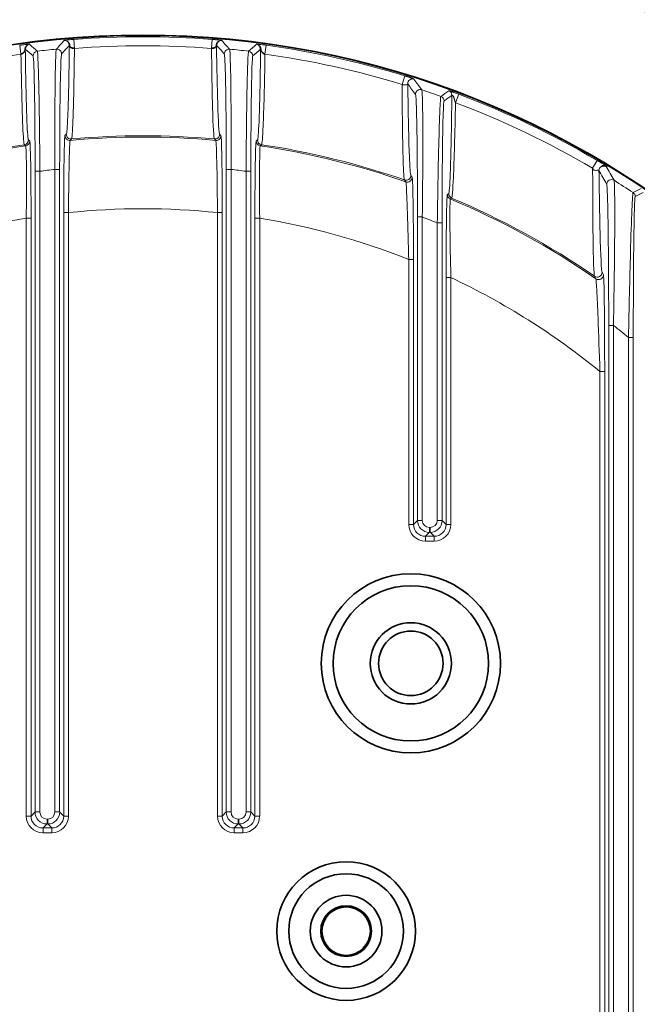
# Model space of a CAD drawing. Units: millimetres. Extents: x 7 to 414, y 7 to 290.
# Drawn here: x 105 to 131, y 99 to 140 of the extents above; entities that cross this region are included whole.
import ezdxf

# ---------------------------------------------------------------- set-up
doc = ezdxf.new("R2010")
doc.units = ezdxf.units.MM
doc.layers.add('Visible (ISO)', color=7, linetype='Continuous', lineweight=35)
doc.layers.add('Visible Narrow (ISO)', color=7, linetype='Continuous', lineweight=18)

msp = doc.modelspace()

# ---------------------------------------------------------------- linework, layer by layer
at = {"layer": 'Visible (ISO)'}
msp.add_line((114.831, 138.609), (114.831, 138.609), dxfattribs=at)
for centre, radius in [((109.907, 101.679), 59.996), ((109.907, 101.679), 53.968), ((121.115, 112.887), 3.75), ((121.115, 112.887), 3.25), ((121.115, 112.887), 1.7), ((121.115, 112.887), 1.35), ((118.407, 101.679), 2.9), ((118.407, 101.679), 2.4), ((118.407, 101.679), 1.5), ((118.407, 101.679), 1.062), ((118.407, 101.679), 1.015)]:
    msp.add_circle(centre, radius, dxfattribs=at)
for radius, start, end in [(37.496, 4.6668, 175.3332), (37.296, 72.6459, 72.6463), (37.296, 59.0862, 59.0866), (30.598, 99.17505329567342, 99.17509801185798), (30.598, 80.82489303493261, 80.82494663168194), (30.598, 65.121, 65.1212), (30.598, 51.36975727476016, 51.36979438405827), (37.496, 184.6668, 355.3332)]:
    msp.add_arc((109.907, 101.679), radius, start, end, dxfattribs=at)
for points, knots in [([(106.767, 138.904), (106.767, 138.904), (106.767, 138.904), (106.767, 138.904), (106.768, 138.903), (106.77, 138.901), (106.771, 138.9), (106.775, 138.896), (106.777, 138.894), (106.782, 138.888), (106.784, 138.885), (106.791, 138.876), (106.796, 138.87), (106.805, 138.855), (106.81, 138.845), (106.818, 138.827), (106.821, 138.819), (106.826, 138.798), (106.829, 138.778), (106.83, 138.773)], [0.01960798, 0.01960798, 0.01960798, 0.01960798, 0.01986854, 0.01986854, 0.02098591, 0.02098591, 0.02208662, 0.02208662, 0.02327301, 0.02327301, 0.02477544, 0.02477544, 0.02700142, 0.02700142, 0.03038861, 0.03038861, 0.03285072, 0.03285072, 0.03699793, 0.03699793, 0.03699793, 0.03699793]), ([(112.985, 138.775), (112.985, 138.776), (112.986, 138.777), (112.986, 138.781), (112.986, 138.783), (112.987, 138.787), (112.987, 138.789), (112.988, 138.794), (112.989, 138.797), (112.991, 138.807), (112.993, 138.814), (113, 138.835), (113.006, 138.849), (113.019, 138.869), (113.024, 138.877), (113.033, 138.888), (113.036, 138.892), (113.041, 138.897), (113.043, 138.899), (113.045, 138.901), (113.046, 138.902), (113.048, 138.904), (113.049, 138.905), (113.049, 138.905), (113.049, 138.905), (113.049, 138.905)], [0, 0, 0, 0, 0.00081396, 0.00081396, 0.00149147, 0.00149147, 0.00208883, 0.00208883, 0.00303039, 0.00303039, 0.00515577, 0.00515577, 0.00974453, 0.00974453, 0.01247508, 0.01247508, 0.01427228, 0.01427228, 0.01525509, 0.01525509, 0.01590534, 0.01590534, 0.01698994, 0.01698994, 0.01733778, 0.01733778, 0.01733778, 0.01733778]), ([(104.802, 138.388), (104.816, 138.393), (104.83, 138.399), (104.843, 138.406), (104.856, 138.413), (104.869, 138.421), (104.881, 138.43), (104.887, 138.434), (104.893, 138.439), (104.899, 138.444), (104.901, 138.445), (104.902, 138.446), (104.904, 138.447), (104.908, 138.451), (104.912, 138.455), (104.916, 138.458), (104.926, 138.468), (104.936, 138.479), (104.944, 138.491), (104.952, 138.502), (104.959, 138.514), (104.965, 138.526), (104.967, 138.53), (104.969, 138.533), (104.97, 138.537), (104.974, 138.546), (104.977, 138.555), (104.979, 138.564), (104.982, 138.576), (104.983, 138.589), (104.984, 138.602)], [-1.000067, -1.000067, -1.000067, -1.000067, -0.85733, -0.85733, -0.85733, -0.714612, -0.714612, -0.714612, -0.643155, -0.643155, -0.643155, -0.6236, -0.6236, -0.6236, -0.571453, -0.571453, -0.571453, -0.428514, -0.428514, -0.428514, -0.285676, -0.285676, -0.285676, -0.243094, -0.243094, -0.243094, -0.142907, -0.142907, -0.142907, 0, 0, 0, 0]), ([(104.983, 138.604), (104.983, 138.604), (104.983, 138.604), (104.983, 138.604), (104.983, 138.604), (104.983, 138.605), (104.983, 138.605), (104.983, 138.607), (104.983, 138.608), (104.983, 138.61), (104.984, 138.612), (104.984, 138.615), (104.984, 138.616), (104.984, 138.617)], [0.035135726, 0.035135726, 0.035135726, 0.035135726, 0.035234942, 0.035234942, 0.035474961, 0.035474961, 0.035769289, 0.035769289, 0.036214064, 0.036214064, 0.0369929, 0.0369929, 0.037275417, 0.037275417, 0.037275417, 0.037275417]), ([(104.984, 138.617), (104.984, 138.62), (104.985, 138.623), (104.985, 138.629), (104.986, 138.632), (104.987, 138.642), (104.989, 138.648), (104.994, 138.668), (105, 138.682), (105.011, 138.704), (105.016, 138.712), (105.025, 138.725), (105.029, 138.729), (105.034, 138.735), (105.036, 138.737), (105.038, 138.74), (105.039, 138.741), (105.041, 138.743), (105.041, 138.743), (105.042, 138.744), (105.042, 138.744), (105.042, 138.744)], [0, 0, 0, 0, 0.00095759, 0.00095759, 0.00199318, 0.00199318, 0.00377572, 0.00377572, 0.0083285, 0.0083285, 0.01122053, 0.01122053, 0.01315829, 0.01315829, 0.01414886, 0.01414886, 0.01474418, 0.01474418, 0.01574939, 0.01574939, 0.01621232, 0.01621232, 0.01621232, 0.01621232]), ([(106.782, 138.887), (106.782, 138.888), (106.781, 138.888), (106.78, 138.89), (106.779, 138.891), (106.778, 138.892)], [0.0154574577, 0.0154574577, 0.0154574577, 0.0154574577, 0.0156685641, 0.0156685641, 0.0161172257, 0.0161172257, 0.0161172257, 0.0161172257]), ([(106.83, 138.758), (106.831, 138.724), (106.854, 138.69), (106.893, 138.667), (106.932, 138.643), (106.986, 138.629), (107.04, 138.63)], [-1, -1, -1, -1, -0.5, -0.5, -0.5, 0, 0, 0, 0]), ([(112.775, 138.63), (112.829, 138.629), (112.883, 138.643), (112.922, 138.667), (112.961, 138.69), (112.984, 138.724), (112.985, 138.758)], [-1, -1, -1, -1, -0.5, -0.5, -0.5, 0, 0, 0, 0]), ([(112.985, 138.773), (112.985, 138.773), (112.985, 138.773), (112.985, 138.773), (112.985, 138.773), (112.985, 138.774), (112.985, 138.774), (112.985, 138.775)], [0.0358994226, 0.0358994226, 0.0358994226, 0.0358994226, 0.0359101273, 0.0359101273, 0.0364170504, 0.0364170504, 0.0367369519, 0.0367369519, 0.0367369519, 0.0367369519]), ([(113.039, 138.894), (113.038, 138.893), (113.037, 138.893), (113.037, 138.892), (113.036, 138.891), (113.036, 138.891)], [0.02053417, 0.02053417, 0.02053417, 0.02053417, 0.0208702004, 0.0208702004, 0.0209676835, 0.0209676835, 0.0209676835, 0.0209676835]), ([(114.775, 138.742), (114.775, 138.742), (114.775, 138.741), (114.777, 138.739), (114.779, 138.738), (114.782, 138.734), (114.784, 138.732), (114.788, 138.727), (114.79, 138.724), (114.797, 138.715), (114.8, 138.71), (114.808, 138.696), (114.813, 138.687), (114.823, 138.662), (114.827, 138.645), (114.83, 138.624), (114.831, 138.619), (114.831, 138.615)], [0.0212751, 0.0212751, 0.0212751, 0.0212751, 0.02251299, 0.02251299, 0.02363762, 0.02363762, 0.02475746, 0.02475746, 0.02615871, 0.02615871, 0.02811666, 0.02811666, 0.03117639, 0.03117639, 0.03622858, 0.03622858, 0.03759115, 0.03759115, 0.03759115, 0.03759115]), ([(114.785, 138.731), (114.784, 138.731), (114.784, 138.731), (114.784, 138.731), (114.784, 138.732), (114.783, 138.732)], [0.0178033614, 0.0178033614, 0.0178033614, 0.0178033614, 0.0178667048, 0.0178667048, 0.0180827771, 0.0180827771, 0.0180827771, 0.0180827771]), ([(114.831, 138.615), (114.831, 138.612), (114.831, 138.608), (114.832, 138.605), (114.832, 138.605), (114.832, 138.604), (114.832, 138.604), (114.832, 138.603), (114.832, 138.603), (114.832, 138.603), (114.832, 138.603), (114.832, 138.603)], [0, 0, 0, 0, 0.001281164, 0.001281164, 0.001534715, 0.001534715, 0.001758419, 0.001758419, 0.001902854, 0.001902854, 0.001914473, 0.001914473, 0.001914473, 0.001914473]), ([(114.831, 138.602), (114.831, 138.589), (114.833, 138.576), (114.836, 138.564), (114.838, 138.557), (114.839, 138.551), (114.842, 138.545), (114.845, 138.535), (114.85, 138.525), (114.855, 138.515), (114.86, 138.507), (114.865, 138.499), (114.871, 138.491), (114.876, 138.483), (114.882, 138.476), (114.889, 138.469), (114.892, 138.465), (114.896, 138.462), (114.899, 138.458), (114.91, 138.448), (114.921, 138.439), (114.933, 138.43), (114.946, 138.421), (114.959, 138.413), (114.972, 138.406), (114.98, 138.402), (114.989, 138.398), (114.998, 138.394), (115.003, 138.392), (115.008, 138.39), (115.013, 138.388)], [-1.000067, -1.000067, -1.000067, -1.000067, -0.857206, -0.857206, -0.857206, -0.785794, -0.785794, -0.785794, -0.671708, -0.671708, -0.671708, -0.57159, -0.57159, -0.57159, -0.476783, -0.476783, -0.476783, -0.428614, -0.428614, -0.428614, -0.2855, -0.2855, -0.2855, -0.142772, -0.142772, -0.142772, -0.052147, -0.052147, -0.052147, 0, 0, 0, 0]), ([(129.111, 133.703), (129.111, 133.703), (129.111, 133.703), (129.111, 133.703), (129.111, 133.703), (129.112, 133.703), (129.113, 133.704), (129.115, 133.705), (129.117, 133.705), (129.121, 133.707), (129.123, 133.707), (129.128, 133.709), (129.132, 133.71), (129.142, 133.713), (129.148, 133.714), (129.166, 133.717), (129.178, 133.718), (129.196, 133.718), (129.203, 133.717), (129.216, 133.716), (129.222, 133.715), (129.233, 133.713), (129.236, 133.712), (129.245, 133.709), (129.249, 133.708), (129.255, 133.706), (129.258, 133.705), (129.263, 133.703), (129.264, 133.703), (129.267, 133.702), (129.267, 133.702), (129.267, 133.701)], [0.03377904, 0.03377904, 0.03377904, 0.03377904, 0.03379462, 0.03379462, 0.03433585, 0.03433585, 0.03511717, 0.03511717, 0.03582296, 0.03582296, 0.03665362, 0.03665362, 0.0378322, 0.0378322, 0.0398918, 0.0398918, 0.04329054, 0.04329054, 0.04534565, 0.04534565, 0.04736668, 0.04736668, 0.04870892, 0.04870892, 0.0505361, 0.0505361, 0.05224481, 0.05224481, 0.05469419, 0.05469419, 0.05532381, 0.05532381, 0.05532381, 0.05532381]), ([(129.174, 133.716), (129.173, 133.716), (129.173, 133.716), (129.166, 133.716), (129.161, 133.715), (129.156, 133.714)], [0.021407873, 0.021407873, 0.021407873, 0.021407873, 0.021779116, 0.021779116, 0.02423355, 0.02423355, 0.02423355, 0.02423355]), ([(129.25, 133.707), (129.25, 133.707), (129.25, 133.707), (129.247, 133.708), (129.245, 133.708), (129.243, 133.709), (129.242, 133.709), (129.242, 133.709)], [0.0122242682, 0.0122242682, 0.0122242682, 0.0122242682, 0.012269815, 0.012269815, 0.0128882371, 0.0128882371, 0.0130605371, 0.0130605371, 0.0130605371, 0.0130605371]), ([(129.267, 133.701), (129.27, 133.7), (129.272, 133.699), (129.273, 133.699), (129.273, 133.699), (129.273, 133.699)], [0, 0, 0, 0, 0.004922039, 0.004922039, 0.005701763, 0.005701763, 0.005701763, 0.005701763])]:
    msp.add_open_spline(points, degree=3, knots=knots, dxfattribs=at)
for points in [[(104.984, 138.61), (104.984, 138.61), (104.984, 138.61), (104.984, 138.61)], [(105.034, 138.735), (105.033, 138.734), (105.032, 138.733), (105.032, 138.732)], [(106.829, 138.775), (106.829, 138.775), (106.829, 138.775), (106.829, 138.775)], [(106.83, 138.773), (106.83, 138.772), (106.83, 138.771), (106.83, 138.771)], [(112.986, 138.777), (112.986, 138.777), (112.986, 138.777), (112.986, 138.776)]]:
    msp.add_open_spline(points, degree=3, dxfattribs=at)
at = {"layer": 'Visible Narrow (ISO)'}
for p, q in [((107.04, 138.63), (107.01, 139.006)), ((112.804, 139.006), (112.775, 138.63)), ((104.75, 138.761), (104.802, 138.388)), ((115.013, 138.388), (115.065, 138.761)), ((120.859, 137.481), (120.748, 137.12)), ((122.986, 136.357), (123.119, 136.709)), ((105.17, 134.75), (105.116, 134.797)), ((114.699, 134.797), (114.645, 134.75)), ((104.945, 134.599), (105, 134.552)), ((114.815, 134.552), (114.869, 134.599)), ((106.222, 133.565), (106.422, 133.565)), ((106.222, 133.565), (106.222, 106.665)), ((106.422, 106.665), (106.422, 133.565)), ((113.593, 133.565), (113.393, 133.565)), ((113.393, 133.565), (113.393, 106.665)), ((113.593, 106.665), (113.593, 133.565)), ((128.913, 133.935), (128.722, 133.61)), ((105.593, 133.486), (105.393, 133.486)), ((105.393, 133.486), (105.393, 106.665)), ((105.593, 106.665), (105.593, 133.486)), ((114.222, 133.486), (114.422, 133.486)), ((114.222, 133.486), (114.222, 106.665)), ((114.422, 106.665), (114.422, 133.486)), ((122.699, 132.549), (122.645, 132.512)), ((122.767, 132.328), (122.822, 132.364)), ((105.025, 131.52), (105.025, 106.497)), ((105.025, 131.52), (105.225, 131.52)), ((105.225, 106.497), (105.225, 131.52)), ((106.79, 131.756), (106.59, 131.756)), ((106.59, 131.756), (106.59, 106.497)), ((106.79, 106.497), (106.79, 131.756)), ((113.025, 131.756), (113.025, 106.497)), ((113.025, 131.756), (113.225, 131.756)), ((113.225, 106.497), (113.225, 131.756)), ((114.79, 131.52), (114.59, 131.52)), ((114.59, 131.52), (114.59, 106.497)), ((114.79, 106.497), (114.79, 131.52)), ((121.593, 131.575), (121.393, 131.575)), ((121.393, 131.575), (121.393, 118.872)), ((121.593, 118.872), (121.593, 131.575)), ((122.222, 131.321), (122.422, 131.321)), ((122.222, 131.321), (122.222, 118.872)), ((122.422, 118.872), (122.422, 131.321)), ((121.025, 129.799), (121.025, 118.705)), ((121.025, 129.799), (121.225, 129.799)), ((121.225, 118.705), (121.225, 129.799)), ((122.79, 129.036), (122.59, 129.036)), ((122.59, 129.036), (122.59, 118.705)), ((122.79, 118.705), (122.79, 129.036)), ((129.593, 127.032), (129.393, 127.032)), ((129.393, 127.032), (129.393, 94.55)), ((129.593, 94.55), (129.593, 127.032)), ((130.222, 126.531), (130.422, 126.531)), ((130.222, 126.531), (130.222, 94.55)), ((130.422, 94.55), (130.422, 126.531)), ((129.025, 125.107), (129.025, 94.382)), ((129.025, 125.107), (129.225, 125.107)), ((129.225, 94.382), (129.225, 125.107)), ((121.025, 118.705), (121.225, 118.705)), ((121.393, 118.872), (121.225, 118.705)), ((121.593, 118.872), (121.393, 118.872)), ((122.222, 118.872), (122.422, 118.872)), ((122.59, 118.705), (122.422, 118.872)), ((122.79, 118.705), (122.59, 118.705)), ((121.725, 118.205), (121.893, 118.372)), ((121.893, 118.572), (121.893, 118.372)), ((121.922, 118.572), (121.893, 118.572)), ((121.893, 118.372), (121.922, 118.372)), ((121.922, 118.572), (121.922, 118.372)), ((121.922, 118.372), (122.09, 118.205)), ((121.725, 118.005), (121.725, 118.205)), ((122.09, 118.205), (121.725, 118.205)), ((121.725, 118.005), (122.09, 118.005)), ((122.09, 118.005), (122.09, 118.205)), ((105.025, 106.497), (105.225, 106.497)), ((105.393, 106.665), (105.225, 106.497)), ((105.593, 106.665), (105.393, 106.665)), ((105.893, 106.365), (105.893, 106.165)), ((105.922, 106.365), (105.893, 106.365)), ((105.922, 106.365), (105.922, 106.165)), ((106.222, 106.665), (106.422, 106.665)), ((106.59, 106.497), (106.422, 106.665)), ((106.79, 106.497), (106.59, 106.497)), ((113.025, 106.497), (113.225, 106.497)), ((113.393, 106.665), (113.225, 106.497)), ((113.593, 106.665), (113.393, 106.665)), ((113.893, 106.365), (113.893, 106.165)), ((113.922, 106.365), (113.893, 106.365)), ((113.922, 106.365), (113.922, 106.165)), ((114.222, 106.665), (114.422, 106.665)), ((114.59, 106.497), (114.422, 106.665)), ((114.79, 106.497), (114.59, 106.497)), ((105.725, 105.997), (105.893, 106.165)), ((105.725, 105.797), (105.725, 105.997)), ((106.09, 105.997), (105.725, 105.997)), ((105.893, 106.165), (105.922, 106.165)), ((105.922, 106.165), (106.09, 105.997)), ((106.09, 105.797), (106.09, 105.997)), ((113.725, 105.997), (113.893, 106.165)), ((113.725, 105.797), (113.725, 105.997)), ((114.09, 105.997), (113.725, 105.997)), ((113.893, 106.165), (113.922, 106.165)), ((113.922, 106.165), (114.09, 105.997)), ((114.09, 105.797), (114.09, 105.997)), ((105.725, 105.797), (106.09, 105.797)), ((113.725, 105.797), (114.09, 105.797))]:
    msp.add_line(p, q, dxfattribs=at)
for radius in [59.796, 54.197, 53.997, 43.828]:
    msp.add_circle((109.907, 101.679), radius, dxfattribs=at)
for radius, start, end in [(37.521, 4.3371, 175.6629), (37.496, 4.6668, 175.3332), (37.439, 85.5621, 94.4379), (37.097, 95.6038, 96.8442), (37.062, 85.5621, 94.4379), (37.097, 83.1558, 84.3962), (37.439, 72.9916, 82.082), (37.062, 97.918, 107.0084), (37.062, 72.9916, 82.082), (37.097, 70.3672, 71.6713), (37.439, 59.4929, 69.3359), (37.062, 59.4929, 69.3359), (33.237, 84.7445, 95.2555), (33.292, 84.8467, 95.1533), (33.237, 98.4912, 109.3205), (33.292, 98.5715, 109.189), (33.237, 70.6795, 81.5088), (33.292, 70.811, 81.4285), (32.098, 96.5929, 97.7253), (32.098, 82.2747, 83.4071), (37.097, 56.44, 57.9075), (33.237, 55.2424, 67.2376), (33.292, 55.4204, 67.1755), (30.238, 84.082, 95.918), (30.238, 99.292, 111.5723), (30.238, 68.4277, 80.708), (32.098, 67.4393, 68.6507), (30.398, 64.9353759789104, 64.9354350873819), (30.238, 50.784, 64.7838), (32.098, 50.7355, 52.1721), (37.521, 184.3371, 355.6629), (37.496, 184.6668, 355.3332)]:
    msp.add_arc((109.907, 101.679), radius, start, end, dxfattribs=at)
for centre, major_axis, ratio, start_param, end_param in [((106.63, 138.758), (-0.148, 0.135), 0.999666, 3.883077, 5.541701), ((113.185, 138.758), (-0.148, -0.135), 0.999666, 3.883077, 5.541701), ((105.184, 138.602), (-0.132, -0.15), 0.99973, 3.990749, 5.434029), ((105.51, 138.313), (0.133, 0.15), 0.999728, 0.84526, 2.296332), ((106.304, 138.4), (-0.148, 0.134), 0.999663, 3.878256, 5.546522), ((113.51, 138.4), (0.148, 0.134), 0.999663, 0.736664, 2.404929), ((114.304, 138.313), (-0.133, 0.15), 0.999728, 3.986853, 5.437925), ((114.631, 138.602), (-0.132, 0.15), 0.99973, 3.990749, 5.434029), ((121.186, 137.151), (-0.161, -0.118), 0.999563, 3.773274, 5.651492), ((121.51, 136.705), (0.162, 0.117), 0.999556, 0.625661, 2.515932), ((122.632, 136.662), (-0.115, 0.164), 0.999773, 4.101541, 5.323243), ((122.304, 136.431), (-0.115, 0.163), 0.999772, 4.098426, 5.326352), ((104.916, 134.797), (0.13, 0.152), 0.999735, 4.001923, 5.422855), ((106.845, 134.976), (-0.148, 0.135), 0.999665, 0.739702, 2.401891), ((106.899, 135.036), (-0.148, 0.135), 0.999665, 0.740594, 2.400999), ((112.916, 135.036), (0.148, 0.135), 0.999665, 3.882187, 5.542591), ((112.97, 134.976), (0.148, 0.135), 0.999665, 3.881295, 5.543483), ((114.899, 134.797), (-0.13, 0.152), 0.999735, 0.86033, 2.281263), ((104.97, 134.75), (0.131, 0.152), 0.999735, 4.001221, 5.423557), ((114.845, 134.75), (-0.131, 0.152), 0.999735, 0.859629, 2.281964), ((129.187, 133.517), (-0.174, -0.098), 0.999368, 3.65501, 5.769768), ((120.916, 133.31), (0.163, 0.116), 0.999546, 3.75975, 5.665028), ((120.97, 133.234), (0.163, 0.116), 0.999545, 3.758602, 5.666175), ((129.51, 132.938), (0.175, 0.097), 0.999351, 0.505613, 2.635979), ((122.845, 132.512), (-0.111, 0.167), 0.99978, 0.984139, 2.157454), ((122.899, 132.549), (-0.111, 0.167), 0.999781, 0.98468, 2.156912), ((130.304, 132.426), (-0.095, 0.176), 0.999804, 4.219939, 5.204839), ((128.916, 129.254), (0.177, 0.093), 0.999296, 3.625517, 5.799261), ((128.97, 129.15), (0.177, 0.093), 0.999292, 3.623964, 5.800814), ((121.725, 118.705), (-0.495, -0.495), 0.999695, 5.497939, 7.068431), ((121.725, 118.705), (-0.354, -0.354), 0.999452, 5.497939, 7.068431), ((121.893, 118.872), (-0.354, -0.354), 0.999939, 5.497939, 7.068431), ((121.893, 118.872), (-0.212, -0.212), 0.999695, 5.497939, 7.068431), ((121.922, 118.872), (0.212, -0.212), 0.999695, 5.497939, 7.068431), ((121.922, 118.872), (0.354, -0.354), 0.999939, 5.497939, 7.068431), ((122.09, 118.705), (0.495, -0.495), 0.999695, 5.497939, 7.068431), ((122.09, 118.705), (0.354, -0.354), 0.999452, 5.497939, 7.068431), ((105.725, 106.497), (-0.495, -0.495), 0.999695, 5.497939, 7.068431), ((105.725, 106.497), (-0.354, -0.354), 0.999452, 5.497939, 7.068431), ((105.893, 106.665), (-0.354, -0.354), 0.999939, 5.497939, 7.068431), ((105.893, 106.665), (-0.212, -0.212), 0.999695, 5.497939, 7.068431), ((105.922, 106.665), (0.212, -0.212), 0.999695, 5.497939, 7.068431), ((105.922, 106.665), (0.354, -0.354), 0.999939, 5.497939, 7.068431), ((106.09, 106.497), (0.495, -0.495), 0.999695, 5.497939, 7.068431), ((106.09, 106.497), (0.354, -0.354), 0.999452, 5.497939, 7.068431), ((113.725, 106.497), (-0.495, -0.495), 0.999695, 5.497939, 7.068431), ((113.725, 106.497), (-0.354, -0.354), 0.999452, 5.497939, 7.068431), ((113.893, 106.665), (-0.354, -0.354), 0.999939, 5.497939, 7.068431), ((113.893, 106.665), (-0.212, -0.212), 0.999695, 5.497939, 7.068431), ((113.922, 106.665), (0.212, -0.212), 0.999695, 5.497939, 7.068431), ((113.922, 106.665), (0.354, -0.354), 0.999939, 5.497939, 7.068431), ((114.09, 106.497), (0.495, -0.495), 0.999695, 5.497939, 7.068431), ((114.09, 106.497), (0.354, -0.354), 0.999452, 5.497939, 7.068431)]:
    msp.add_ellipse(centre, major_axis=major_axis, ratio=ratio, start_param=start_param, end_param=end_param, dxfattribs=at)
for points in [[(106.613, 138.957), (106.503, 138.838), (106.394, 138.719), (106.285, 138.599)], [(113.53, 138.599), (113.421, 138.719), (113.311, 138.838), (113.202, 138.957)], [(104.984, 138.602), (105.092, 138.506), (105.201, 138.41), (105.31, 138.313)], [(105.487, 138.512), (105.377, 138.609), (105.268, 138.705), (105.158, 138.801)], [(106.504, 138.4), (106.613, 138.52), (106.722, 138.639), (106.83, 138.758)], [(112.985, 138.758), (113.093, 138.639), (113.202, 138.52), (113.31, 138.4)], [(114.657, 138.801), (114.547, 138.705), (114.438, 138.609), (114.328, 138.512)], [(114.504, 138.313), (114.613, 138.41), (114.722, 138.506), (114.831, 138.602)], [(121.573, 136.894), (121.464, 137.044), (121.355, 137.193), (121.247, 137.342)], [(120.986, 137.151), (121.094, 137.003), (121.202, 136.854), (121.31, 136.705)], [(122.701, 136.85), (122.591, 136.773), (122.481, 136.697), (122.372, 136.62)], [(122.504, 136.431), (122.614, 136.509), (122.723, 136.585), (122.832, 136.662)], [(106.699, 135.036), (106.681, 135.016), (106.663, 134.996), (106.645, 134.976)], [(106.863, 134.777), (106.881, 134.797), (106.899, 134.817), (106.917, 134.837)], [(112.898, 134.837), (112.916, 134.817), (112.934, 134.797), (112.952, 134.777)], [(113.17, 134.976), (113.152, 134.996), (113.134, 135.016), (113.116, 135.036)], [(129.617, 133.108), (129.508, 133.303), (129.399, 133.496), (129.291, 133.688)], [(121.17, 133.234), (121.152, 133.259), (121.134, 133.285), (121.116, 133.31)], [(128.987, 133.517), (129.095, 133.326), (129.203, 133.133), (129.31, 132.938)], [(120.85, 133.121), (120.868, 133.096), (120.886, 133.07), (120.904, 133.045)], [(130.745, 132.768), (130.635, 132.71), (130.525, 132.651), (130.415, 132.593)], [(130.504, 132.426), (130.614, 132.485), (130.724, 132.544), (130.834, 132.602)], [(128.802, 129.09), (128.82, 129.055), (128.838, 129.021), (128.856, 128.986)], [(129.17, 129.15), (129.152, 129.185), (129.134, 129.22), (129.116, 129.254)]]:
    msp.add_open_spline(points, degree=3, dxfattribs=at)
for points, knots in [([(107.01, 139.006), (107.002, 139.005), (106.994, 139.004), (106.986, 139.004), (106.948, 139.001), (106.913, 138.998), (106.883, 138.995), (106.846, 138.992), (106.813, 138.989), (106.784, 138.986), (106.77, 138.985), (106.756, 138.983), (106.744, 138.982), (106.707, 138.978), (106.681, 138.974), (106.661, 138.971), (106.651, 138.969), (106.642, 138.967), (106.636, 138.966), (106.63, 138.964), (106.626, 138.963), (106.623, 138.962), (106.62, 138.961), (106.619, 138.961), (106.617, 138.96), (106.614, 138.959), (106.613, 138.958), (106.613, 138.957)], [0, 0, 0, 0, 0.02544, 0.02544, 0.02544, 0.142392, 0.142392, 0.142392, 0.284907, 0.284907, 0.284907, 0.356329, 0.356329, 0.356329, 0.570681, 0.570681, 0.570681, 0.678085, 0.678085, 0.678085, 0.784795, 0.784795, 0.784795, 0.856443, 0.856443, 0.856443, 1, 1, 1, 1]), ([(113.202, 138.957), (113.202, 138.957), (113.202, 138.957), (113.202, 138.957), (113.201, 138.958), (113.2, 138.959), (113.197, 138.96), (113.195, 138.961), (113.19, 138.963), (113.183, 138.965), (113.177, 138.966), (113.168, 138.968), (113.155, 138.971), (113.153, 138.971), (113.152, 138.971), (113.15, 138.971), (113.147, 138.972), (113.143, 138.972), (113.139, 138.973), (113.134, 138.974), (113.129, 138.975), (113.124, 138.975), (113.118, 138.976), (113.111, 138.977), (113.104, 138.978), (113.082, 138.981), (113.057, 138.984), (113.028, 138.987), (113.026, 138.987), (113.023, 138.987), (113.02, 138.987), (113.013, 138.988), (113.007, 138.989), (113, 138.989), (112.994, 138.99), (112.988, 138.991), (112.981, 138.991), (112.976, 138.992), (112.971, 138.992), (112.966, 138.993), (112.96, 138.993), (112.955, 138.994), (112.949, 138.994), (112.943, 138.994), (112.938, 138.995), (112.932, 138.995), (112.923, 138.996), (112.913, 138.997), (112.903, 138.998), (112.899, 138.998), (112.894, 138.999), (112.89, 138.999), (112.885, 138.999), (112.881, 139), (112.876, 139), (112.87, 139.001), (112.864, 139.001), (112.858, 139.002), (112.852, 139.002), (112.847, 139.002), (112.841, 139.003), (112.836, 139.003), (112.831, 139.004), (112.827, 139.004), (112.819, 139.005), (112.812, 139.005), (112.804, 139.006)], [0, 0, 0, 0, 0.02636, 0.02636, 0.02636, 0.143236, 0.143236, 0.143236, 0.286418, 0.286418, 0.286418, 0.429226, 0.429226, 0.429226, 0.446132, 0.446132, 0.446132, 0.482663, 0.482663, 0.482663, 0.523722, 0.523722, 0.523722, 0.571626, 0.571626, 0.571626, 0.715205, 0.715205, 0.715205, 0.730071, 0.730071, 0.730071, 0.761109, 0.761109, 0.761109, 0.790971, 0.790971, 0.790971, 0.813594, 0.813594, 0.813594, 0.836895, 0.836895, 0.836895, 0.857687, 0.857687, 0.857687, 0.891586, 0.891586, 0.891586, 0.906107, 0.906107, 0.906107, 0.92215, 0.92215, 0.92215, 0.942621, 0.942621, 0.942621, 0.961409, 0.961409, 0.961409, 0.977136, 0.977136, 0.977136, 1, 1, 1, 1]), ([(105.158, 138.801), (105.158, 138.801), (105.158, 138.801), (105.158, 138.801), (105.157, 138.801), (105.157, 138.802), (105.156, 138.802), (105.156, 138.802), (105.155, 138.802), (105.155, 138.802), (105.154, 138.802), (105.153, 138.803), (105.153, 138.803), (105.152, 138.803), (105.151, 138.803), (105.149, 138.803), (105.148, 138.803), (105.146, 138.803), (105.143, 138.804), (105.142, 138.804), (105.14, 138.804), (105.137, 138.804), (105.136, 138.804), (105.134, 138.804), (105.131, 138.804), (105.129, 138.804), (105.127, 138.804), (105.125, 138.804), (105.123, 138.804), (105.121, 138.804), (105.118, 138.803), (105.116, 138.803), (105.113, 138.803), (105.11, 138.803), (105.108, 138.803), (105.106, 138.803), (105.104, 138.803), (105.103, 138.803), (105.101, 138.803), (105.099, 138.802), (105.095, 138.802), (105.091, 138.802), (105.086, 138.801), (105.081, 138.801), (105.075, 138.801), (105.069, 138.8), (105.062, 138.8), (105.055, 138.799), (105.048, 138.798), (105.046, 138.798), (105.043, 138.798), (105.041, 138.798), (105.034, 138.797), (105.027, 138.796), (105.02, 138.795), (105.017, 138.795), (105.014, 138.795), (105.011, 138.795), (105.007, 138.794), (105.004, 138.794), (105, 138.793), (104.994, 138.793), (104.987, 138.792), (104.981, 138.791), (104.977, 138.791), (104.974, 138.79), (104.97, 138.79), (104.967, 138.79), (104.964, 138.789), (104.962, 138.789), (104.935, 138.786), (104.906, 138.782), (104.872, 138.778), (104.837, 138.773), (104.802, 138.768), (104.763, 138.763), (104.758, 138.762), (104.754, 138.762), (104.75, 138.761)], [0, 0, 0, 0, 0.026732, 0.026732, 0.026732, 0.083924, 0.083924, 0.083924, 0.115129, 0.115129, 0.115129, 0.148857, 0.148857, 0.148857, 0.187084, 0.187084, 0.187084, 0.24126, 0.24126, 0.24126, 0.281878, 0.281878, 0.281878, 0.316042, 0.316042, 0.316042, 0.347337, 0.347337, 0.347337, 0.377313, 0.377313, 0.377313, 0.409487, 0.409487, 0.409487, 0.42859, 0.42859, 0.42859, 0.443418, 0.443418, 0.443418, 0.481907, 0.481907, 0.481907, 0.52467, 0.52467, 0.52467, 0.570887, 0.570887, 0.570887, 0.584086, 0.584086, 0.584086, 0.625821, 0.625821, 0.625821, 0.642422, 0.642422, 0.642422, 0.662342, 0.662342, 0.662342, 0.696148, 0.696148, 0.696148, 0.713574, 0.713574, 0.713574, 0.728144, 0.728144, 0.728144, 0.857358, 0.857358, 0.857358, 0.986241, 0.986241, 0.986241, 1, 1, 1, 1]), ([(105.116, 134.797), (105.094, 134.816), (105.043, 135.433), (105.001, 137.281), (104.984, 138.602)], [-0.9102893, -0.9102893, -0.9102893, -0.9102893, -0.5347347, -0.0339952, -0.0339952, -0.0339952, -0.0339952]), ([(105.593, 133.486), (105.587, 134.598), (105.575, 135.709), (105.56, 136.588), (105.549, 137.173), (105.537, 137.656), (105.525, 137.988), (105.512, 138.32), (105.499, 138.5), (105.487, 138.512)], [-0.7481954, -0.7481954, -0.7481954, -0.7481954, -0.4275402, -0.4275402, -0.4275402, -0.2137701, -0.2137701, -0.2137701, 0, 0, 0, 0]), ([(106.285, 138.599), (106.272, 138.585), (106.249, 138.218), (106.22, 136.527), (106.217, 134.678), (106.222, 133.565)], [-0.7482766, -0.7482766, -0.7482766, -0.7482766, -0.5344833, -0.32069, 0, 0, 0, 0]), ([(106.83, 138.758), (106.812, 137.466), (106.771, 135.667), (106.721, 135.059), (106.699, 135.036)], [-0.8649427, -0.8649427, -0.8649427, -0.8649427, -0.3706897, 0, 0, 0, 0]), ([(106.917, 134.837), (106.939, 134.861), (106.959, 135.127), (106.978, 135.615), (107.003, 136.266), (107.024, 137.314), (107.04, 138.63)], [0, 0, 0, 0, 0.3706897, 0.3706897, 0.3706897, 0.864508, 0.864508, 0.864508, 0.864508]), ([(112.775, 138.63), (112.787, 137.643), (112.821, 135.686), (112.869, 134.869), (112.898, 134.837)], [0.0454619, 0.0454619, 0.0454619, 0.0454619, 0.415717, 0.9099699, 0.9099699, 0.9099699, 0.9099699]), ([(113.116, 135.036), (113.087, 135.067), (113.037, 135.868), (112.998, 137.789), (112.985, 138.758)], [-0.9099699, -0.9099699, -0.9099699, -0.9099699, -0.415717, -0.0450272, -0.0450272, -0.0450272, -0.0450272]), ([(113.593, 133.565), (113.599, 135.049), (113.589, 137.622), (113.549, 138.578), (113.53, 138.599)], [-0.7482877, -0.7482877, -0.7482877, -0.7482877, -0.3206947, 0, 0, 0, 0]), ([(114.328, 138.512), (114.316, 138.5), (114.303, 138.32), (114.29, 137.988), (114.277, 137.656), (114.265, 137.173), (114.255, 136.588), (114.24, 135.709), (114.228, 134.598), (114.222, 133.486)], [-0.7481844, -0.7481844, -0.7481844, -0.7481844, -0.5344175, -0.5344175, -0.5344175, -0.3206505, -0.3206505, -0.3206505, 0, 0, 0, 0]), ([(115.065, 138.761), (115.056, 138.762), (115.048, 138.763), (115.039, 138.765), (115.005, 138.769), (114.972, 138.774), (114.943, 138.778), (114.907, 138.782), (114.874, 138.787), (114.844, 138.79), (114.814, 138.793), (114.788, 138.796), (114.766, 138.798), (114.744, 138.8), (114.727, 138.802), (114.712, 138.803), (114.701, 138.803), (114.691, 138.804), (114.684, 138.804), (114.677, 138.804), (114.672, 138.804), (114.668, 138.803), (114.665, 138.803), (114.663, 138.803), (114.662, 138.803), (114.659, 138.802), (114.658, 138.801), (114.657, 138.801), (114.657, 138.801), (114.657, 138.801), (114.657, 138.801)], [0, 0, 0, 0, 0.0276, 0.0276, 0.0276, 0.142386, 0.142386, 0.142386, 0.285229, 0.285229, 0.285229, 0.428161, 0.428161, 0.428161, 0.570633, 0.570633, 0.570633, 0.677928, 0.677928, 0.677928, 0.784811, 0.784811, 0.784811, 0.856413, 0.856413, 0.856413, 0.986588, 0.986588, 0.986588, 1, 1, 1, 1]), ([(114.831, 138.602), (114.813, 137.281), (114.772, 135.433), (114.721, 134.816), (114.699, 134.797)], [-0.8762942, -0.8762942, -0.8762942, -0.8762942, -0.3755546, 0, 0, 0, 0]), ([(104.802, 138.388), (104.824, 137.083), (104.871, 135.239), (104.924, 134.619), (104.945, 134.599)], [0.0455695, 0.0455695, 0.0455695, 0.0455695, 0.5347347, 0.9102893, 0.9102893, 0.9102893, 0.9102893]), ([(105.31, 138.313), (105.323, 138.302), (105.348, 137.955), (105.382, 136.332), (105.393, 134.555), (105.393, 133.486)], [0, 0, 0, 0, 0.2137701, 0.4275402, 0.7481954, 0.7481954, 0.7481954, 0.7481954]), ([(106.422, 133.565), (106.422, 134.634), (106.433, 136.41), (106.467, 138.034), (106.492, 138.386), (106.504, 138.4)], [0, 0, 0, 0, 0.32069, 0.5344833, 0.7482766, 0.7482766, 0.7482766, 0.7482766]), ([(113.31, 138.4), (113.329, 138.379), (113.372, 137.462), (113.393, 134.99), (113.393, 133.565)], [0, 0, 0, 0, 0.3206947, 0.7482877, 0.7482877, 0.7482877, 0.7482877]), ([(114.422, 133.486), (114.422, 134.555), (114.433, 136.332), (114.467, 137.955), (114.492, 138.302), (114.504, 138.313)], [0, 0, 0, 0, 0.3206505, 0.5344175, 0.7481844, 0.7481844, 0.7481844, 0.7481844]), ([(114.869, 134.599), (114.891, 134.619), (114.943, 135.239), (114.991, 137.083), (115.013, 138.388)], [0, 0, 0, 0, 0.3755546, 0.8647198, 0.8647198, 0.8647198, 0.8647198]), ([(121.247, 137.342), (121.246, 137.342), (121.246, 137.342), (121.246, 137.342), (121.246, 137.343), (121.245, 137.343), (121.245, 137.344), (121.244, 137.344), (121.244, 137.344), (121.243, 137.345), (121.243, 137.345), (121.243, 137.346), (121.242, 137.346), (121.241, 137.347), (121.241, 137.347), (121.24, 137.348), (121.239, 137.348), (121.238, 137.349), (121.236, 137.35), (121.235, 137.351), (121.233, 137.352), (121.231, 137.353), (121.231, 137.353), (121.23, 137.354), (121.229, 137.354), (121.228, 137.355), (121.227, 137.355), (121.226, 137.356), (121.225, 137.356), (121.223, 137.357), (121.221, 137.358), (121.219, 137.359), (121.218, 137.36), (121.216, 137.361), (121.214, 137.362), (121.212, 137.362), (121.21, 137.363), (121.207, 137.364), (121.205, 137.366), (121.202, 137.367), (121.199, 137.368), (121.196, 137.369), (121.193, 137.37), (121.189, 137.372), (121.186, 137.373), (121.182, 137.375), (121.177, 137.377), (121.172, 137.378), (121.167, 137.38), (121.164, 137.382), (121.16, 137.383), (121.157, 137.384), (121.153, 137.385), (121.149, 137.387), (121.145, 137.388), (121.138, 137.391), (121.129, 137.394), (121.121, 137.397), (121.114, 137.399), (121.107, 137.402), (121.1, 137.404), (121.093, 137.406), (121.087, 137.409), (121.08, 137.411), (121.073, 137.413), (121.066, 137.415), (121.059, 137.418), (121.053, 137.42), (121.046, 137.422), (121.039, 137.424), (121.033, 137.426), (121.027, 137.428), (121.021, 137.43), (121.017, 137.431), (121.013, 137.433), (121.009, 137.434), (121.005, 137.435), (121.001, 137.436), (120.997, 137.438), (120.993, 137.439), (120.988, 137.44), (120.983, 137.442), (120.979, 137.443), (120.975, 137.445), (120.971, 137.446), (120.967, 137.447), (120.963, 137.448), (120.959, 137.45), (120.956, 137.451), (120.952, 137.452), (120.948, 137.453), (120.944, 137.454), (120.94, 137.455), (120.936, 137.457), (120.932, 137.458), (120.929, 137.459), (120.925, 137.46), (120.921, 137.461), (120.917, 137.463), (120.913, 137.464), (120.905, 137.466), (120.897, 137.469), (120.888, 137.471), (120.885, 137.473), (120.881, 137.474), (120.877, 137.475), (120.871, 137.477), (120.865, 137.479), (120.859, 137.481)], [0, 0, 0, 0, 0.026281, 0.026281, 0.026281, 0.081414, 0.081414, 0.081414, 0.111439, 0.111439, 0.111439, 0.143354, 0.143354, 0.143354, 0.178168, 0.178168, 0.178168, 0.21872, 0.21872, 0.21872, 0.26755, 0.26755, 0.26755, 0.285796, 0.285796, 0.285796, 0.30676, 0.30676, 0.30676, 0.340509, 0.340509, 0.340509, 0.371599, 0.371599, 0.371599, 0.401198, 0.401198, 0.401198, 0.43591, 0.43591, 0.43591, 0.468787, 0.468787, 0.468787, 0.505266, 0.505266, 0.505266, 0.546058, 0.546058, 0.546058, 0.570857, 0.570857, 0.570857, 0.597238, 0.597238, 0.597238, 0.647583, 0.647583, 0.647583, 0.68591, 0.68591, 0.68591, 0.720752, 0.720752, 0.720752, 0.753447, 0.753447, 0.753447, 0.784266, 0.784266, 0.784266, 0.811233, 0.811233, 0.811233, 0.828839, 0.828839, 0.828839, 0.845426, 0.845426, 0.845426, 0.864748, 0.864748, 0.864748, 0.879875, 0.879875, 0.879875, 0.893092, 0.893092, 0.893092, 0.905282, 0.905282, 0.905282, 0.917279, 0.917279, 0.917279, 0.928808, 0.928808, 0.928808, 0.941711, 0.941711, 0.941711, 0.969223, 0.969223, 0.969223, 0.981522, 0.981522, 0.981522, 1, 1, 1, 1]), ([(120.748, 137.12), (120.757, 137.117), (120.765, 137.114), (120.773, 137.112), (120.781, 137.11), (120.79, 137.108), (120.798, 137.106), (120.806, 137.104), (120.815, 137.103), (120.823, 137.101), (120.831, 137.1), (120.839, 137.1), (120.847, 137.099), (120.851, 137.099), (120.855, 137.099), (120.859, 137.098), (120.87, 137.098), (120.881, 137.098), (120.892, 137.099), (120.899, 137.1), (120.906, 137.101), (120.912, 137.102), (120.931, 137.105), (120.948, 137.111), (120.96, 137.118), (120.964, 137.12), (120.968, 137.123), (120.971, 137.125), (120.974, 137.128), (120.977, 137.131), (120.979, 137.133), (120.983, 137.139), (120.986, 137.145), (120.986, 137.151)], [-1.000062, -1.000062, -1.000062, -1.000062, -0.928661, -0.928661, -0.928661, -0.857307, -0.857307, -0.857307, -0.785973, -0.785973, -0.785973, -0.71463, -0.71463, -0.71463, -0.677336, -0.677336, -0.677336, -0.571702, -0.571702, -0.571702, -0.500026, -0.500026, -0.500026, -0.285505, -0.285505, -0.285505, -0.212463, -0.212463, -0.212463, -0.142837, -0.142837, -0.142837, 0, 0, 0, 0]), ([(120.748, 137.12), (120.757, 135.767), (120.772, 134.664), (120.793, 133.968), (120.809, 133.446), (120.828, 133.153), (120.85, 133.121)], [0.0467797, 0.0467797, 0.0467797, 0.0467797, 0.5470614, 0.5470614, 0.5470614, 0.9222727, 0.9222727, 0.9222727, 0.9222727]), ([(121.116, 133.31), (121.094, 133.341), (121.044, 134.006), (121.003, 135.863), (120.986, 137.151)], [-0.9222727, -0.9222727, -0.9222727, -0.9222727, -0.5470614, -0.0578944, -0.0578944, -0.0578944, -0.0578944]), ([(121.593, 131.575), (121.603, 132.336), (121.617, 133.861), (121.616, 135.613), (121.6, 136.643), (121.583, 136.881), (121.573, 136.894)], [-0.7716237, -0.7716237, -0.7716237, -0.7716237, -0.5511598, -0.3306959, -0.1653479, 0, 0, 0, 0]), ([(123.119, 136.709), (123.064, 136.73), (122.993, 136.756), (122.933, 136.778), (122.904, 136.788), (122.879, 136.797), (122.854, 136.806), (122.829, 136.814), (122.805, 136.822), (122.78, 136.829), (122.755, 136.838), (122.724, 136.847), (122.7, 136.853), (122.702, 136.851), (122.701, 136.85)], [-1, -1, -1, -1, -0.857143, -0.785714, -0.75, -0.714286, -0.642857, -0.571429, -0.5, -0.428571, -0.357143, -0.285714, -0.142857, 0, 0, 0, 0]), ([(121.31, 136.705), (121.32, 136.691), (121.339, 136.462), (121.367, 135.469), (121.388, 133.78), (121.393, 132.309), (121.393, 131.575)], [0, 0, 0, 0, 0.1653479, 0.3306959, 0.5511598, 0.7716237, 0.7716237, 0.7716237, 0.7716237]), ([(122.372, 136.62), (122.359, 136.61), (122.344, 136.41), (122.328, 136.048), (122.313, 135.685), (122.297, 135.161), (122.282, 134.54), (122.259, 133.609), (122.238, 132.462), (122.222, 131.321)], [-0.7716515, -0.7716515, -0.7716515, -0.7716515, -0.5511796, -0.5511796, -0.5511796, -0.3307078, -0.3307078, -0.3307078, 0, 0, 0, 0]), ([(122.422, 131.321), (122.422, 132.423), (122.432, 134.268), (122.466, 136.037), (122.492, 136.422), (122.504, 136.431)], [0, 0, 0, 0, 0.3307078, 0.5511796, 0.7716515, 0.7716515, 0.7716515, 0.7716515]), ([(122.832, 136.662), (122.815, 135.276), (122.774, 133.261), (122.722, 132.564), (122.699, 132.549)], [-0.900068, -0.900068, -0.900068, -0.900068, -0.3889055, 0, 0, 0, 0]), ([(122.832, 136.662), (122.833, 136.676), (122.844, 136.68), (122.876, 136.65), (122.899, 136.614), (122.913, 136.583), (122.924, 136.549), (122.933, 136.516), (122.94, 136.484), (122.946, 136.458), (122.951, 136.439), (122.956, 136.421), (122.966, 136.391), (122.977, 136.369), (122.986, 136.357)], [0, 0, 0, 0, 0.1428571, 0.2857143, 0.3571429, 0.4285714, 0.5, 0.5714286, 0.6428571, 0.7142857, 0.75, 0.7857143, 0.8571429, 0.9999709, 0.9999709, 0.9999709, 0.9999709]), ([(122.822, 132.364), (122.844, 132.38), (122.902, 133.071), (122.959, 135.033), (122.986, 136.357)], [0, 0, 0, 0, 0.3889055, 0.8766957, 0.8766957, 0.8766957, 0.8766957]), ([(106.645, 134.976), (106.632, 134.962), (106.603, 134.352), (106.59, 132.706), (106.59, 131.756)], [0, 0, 0, 0, 0.2136783, 0.4985828, 0.4985828, 0.4985828, 0.4985828]), ([(106.79, 131.756), (106.796, 132.647), (106.819, 134.191), (106.851, 134.764), (106.863, 134.777)], [-0.4985828, -0.4985828, -0.4985828, -0.4985828, -0.2136783, 0, 0, 0, 0]), ([(112.952, 134.777), (112.968, 134.76), (113.001, 133.986), (113.02, 132.424), (113.025, 131.756)], [-0.4985828, -0.4985828, -0.4985828, -0.4985828, -0.2136783, 0, 0, 0, 0]), ([(113.225, 131.756), (113.225, 132.468), (113.215, 134.133), (113.187, 134.958), (113.17, 134.976)], [0, 0, 0, 0, 0.2136783, 0.4985828, 0.4985828, 0.4985828, 0.4985828]), ([(105, 134.552), (105.016, 134.539), (105.038, 133.76), (105.032, 132.191), (105.025, 131.52)], [-0.4997369, -0.4997369, -0.4997369, -0.4997369, -0.214173, 0, 0, 0, 0]), ([(105.225, 131.52), (105.225, 132.234), (105.215, 133.906), (105.187, 134.736), (105.17, 134.75)], [0, 0, 0, 0, 0.214173, 0.4997369, 0.4997369, 0.4997369, 0.4997369]), ([(114.645, 134.75), (114.628, 134.736), (114.6, 133.906), (114.59, 132.234), (114.59, 131.52)], [0, 0, 0, 0, 0.2855601, 0.4997301, 0.4997301, 0.4997301, 0.4997301]), ([(114.79, 131.52), (114.783, 132.191), (114.777, 133.76), (114.799, 134.539), (114.815, 134.552)], [-0.4997301, -0.4997301, -0.4997301, -0.4997301, -0.2855601, 0, 0, 0, 0]), ([(128.722, 133.61), (128.729, 133.593), (128.738, 133.574), (128.755, 133.549), (128.775, 133.535), (128.809, 133.528), (128.855, 133.523), (128.912, 133.525), (128.961, 133.534), (128.983, 133.534), (128.987, 133.526), (128.987, 133.517)], [0, 0, 0, 0, 0.1071429, 0.1428571, 0.2857143, 0.4285714, 0.5714286, 0.7142857, 0.8571429, 0.9285714, 0.9999838, 0.9999838, 0.9999838, 0.9999838]), ([(128.722, 133.61), (128.723, 132.526), (128.735, 130.267), (128.773, 129.147), (128.802, 129.09)], [0.050271, 0.050271, 0.050271, 0.050271, 0.4383064, 0.9556869, 0.9556869, 0.9556869, 0.9556869]), ([(129.291, 133.688), (129.29, 133.689), (129.296, 133.687), (129.315, 133.678), (129.331, 133.672), (129.312, 133.688), (129.254, 133.727), (129.173, 133.778), (129.096, 133.826), (129.009, 133.878), (128.957, 133.909), (128.913, 133.935)], [-1, -1, -1, -1, -0.928571, -0.857143, -0.714286, -0.571429, -0.428571, -0.285714, -0.142857, -0.107143, 0, 0, 0, 0]), ([(121.225, 129.799), (121.225, 130.29), (121.222, 131.272), (121.208, 132.403), (121.189, 133.07), (121.177, 133.224), (121.17, 133.234)], [0, 0, 0, 0, 0.1472749, 0.2945498, 0.405006, 0.5154622, 0.5154622, 0.5154622, 0.5154622]), ([(129.116, 129.254), (129.086, 129.312), (129.036, 130.389), (128.999, 132.529), (128.987, 133.517)], [-0.9556869, -0.9556869, -0.9556869, -0.9556869, -0.4383064, -0.0747385, -0.0747385, -0.0747385, -0.0747385]), ([(120.904, 133.045), (120.911, 133.036), (120.926, 132.89), (120.956, 132.26), (120.991, 131.192), (121.015, 130.263), (121.025, 129.799)], [-0.5154622, -0.5154622, -0.5154622, -0.5154622, -0.405006, -0.2945498, -0.1472749, 0, 0, 0, 0]), ([(129.31, 132.938), (129.324, 132.913), (129.345, 132.515), (129.382, 130.657), (129.393, 128.623), (129.393, 127.032)], [0, 0, 0, 0, 0.2387223, 0.3580835, 0.8355282, 0.8355282, 0.8355282, 0.8355282]), ([(129.593, 127.032), (129.625, 128.665), (129.646, 130.339), (129.647, 131.549), (129.648, 131.852), (129.646, 132.125), (129.644, 132.353), (129.64, 132.809), (129.63, 133.082), (129.617, 133.108)], [-0.8355282, -0.8355282, -0.8355282, -0.8355282, -0.3580835, -0.3580835, -0.3580835, -0.2387223, -0.2387223, -0.2387223, 0, 0, 0, 0]), ([(122.645, 132.512), (122.632, 132.504), (122.602, 131.781), (122.59, 130.026), (122.59, 129.036)], [0, 0, 0, 0, 0.2228959, 0.5200905, 0.5200905, 0.5200905, 0.5200905]), ([(122.79, 129.036), (122.766, 129.976), (122.74, 131.637), (122.755, 132.32), (122.767, 132.328)], [-0.5200905, -0.5200905, -0.5200905, -0.5200905, -0.2228959, 0, 0, 0, 0]), ([(130.415, 132.593), (130.401, 132.585), (130.364, 132.05), (130.293, 129.825), (130.247, 127.757), (130.222, 126.531)], [-0.8376139, -0.8376139, -0.8376139, -0.8376139, -0.5982957, -0.3589774, 0, 0, 0, 0]), ([(130.422, 126.531), (130.422, 127.727), (130.43, 129.74), (130.463, 131.9), (130.49, 132.418), (130.504, 132.426)], [0, 0, 0, 0, 0.3589774, 0.5982957, 0.8376139, 0.8376139, 0.8376139, 0.8376139]), ([(129.225, 125.107), (129.225, 125.914), (129.22, 127.27), (129.198, 128.749), (129.18, 129.132), (129.17, 129.15)], [0, 0, 0, 0, 0.2423649, 0.4039415, 0.565518, 0.565518, 0.565518, 0.565518]), ([(128.856, 128.986), (128.866, 128.969), (128.894, 128.602), (128.956, 127.186), (129, 125.884), (129.025, 125.107)], [-0.565518, -0.565518, -0.565518, -0.565518, -0.4039415, -0.2423649, 0, 0, 0, 0])]:
    msp.add_open_spline(points, degree=3, knots=knots, dxfattribs=at)

doc.saveas('drawing.dxf')
